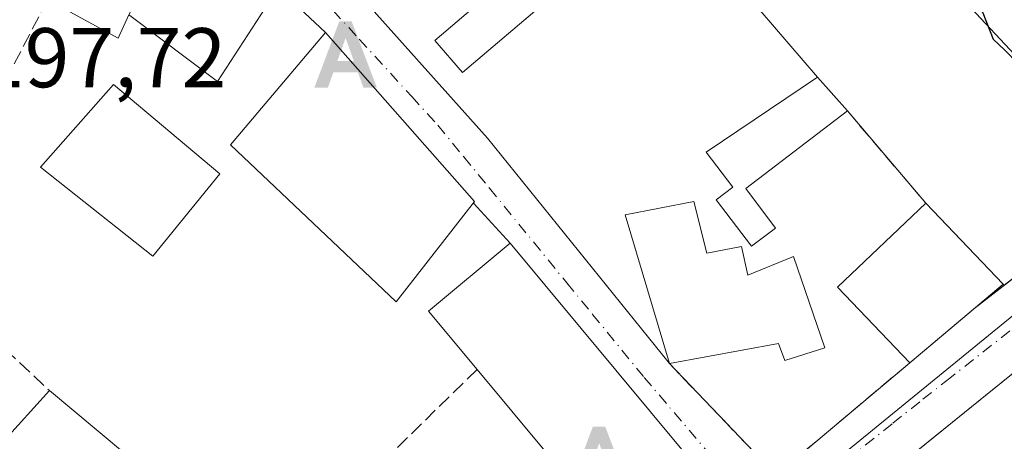
# Model space of a CAD drawing. Units: metres. Extents: x 620279 to 623728, y 4775762 to 4778136.
# Drawn here: x 620495 to 620612, y 4777907 to 4777957 of the extents above; entities that cross this region are included whole.
import ezdxf

# ---------------------------------------------------------------- set-up
doc = ezdxf.new("R2010")
doc.units = ezdxf.units.M
doc.header["$MEASUREMENT"] = 0
doc.linetypes.add('DGN Style 3', pattern=[2.307223458686699, 1.648016756204785, -0.6592067024819142])
doc.linetypes.add('DGN Style 4', pattern=[2.6384748266838614, 1.318413404963828, -0.6592067024819142, 0.001648016756204785, -0.6592067024819142])
for name, color, linetype, lineweight in [('Alojamiento puntual', 7, 'Continuous', 0), ('Curva de nivel maestra', 30, 'Continuous', 30), ('Edificación Cxs', 1, 'Continuous', 13), ('Edificación ligera Cxs', 1, 'Continuous', 0), ('Elemento construido', 1, 'Continuous', 0), ('Explanada Cxs', 7, 'Continuous', 0), ('Municipio CxS', 4, 'Continuous', 0), ('Muro lineal', 1, 'DGN Style 3', 13), ('Núcleo urbano CxS', 7, 'Continuous', 0), ('Prado CxS', 92, 'Continuous', 0), ('Rótulo de punto de cota en terreno', 7, 'Continuous', 0), ('Vía urbana Cxs', 4, 'Continuous', 0), ('Vía urbana eje', 4, 'DGN Style 4', 0)]:
    doc.layers.add(name, color=color, linetype=linetype, lineweight=lineweight)
doc.styles.add('Style-Arial', font='txt')

# ---------------------------------------------------------------- blocks, each defined once
blk = doc.blocks.new('*U12')
at = {"layer": 'Prado CxS', "color": 92, "linetype": 'Continuous', "lineweight": 0}
blk.add_polyline3d([(620633.1845000006, 4777842.445499999, 199.868100000007), (620604.7175000003, 4777875.737299999, 199.4285999999993), (620584.7739000004, 4777898.4945, 199.3007999999973), (620584.9789000005, 4777898.662500001, 199.2994999999937), (620663.2128999997, 4777962.601700001, 200.5283000000054)], dxfattribs=at)
blk = doc.blocks.new('*U35')
at = {"layer": 'Vía urbana Cxs', "color": 4, "linetype": 'Continuous', "lineweight": 0}
for points in [[(620646.3668999998, 4777941.705499999, 200.3417000000045), (620608.0588999996, 4777910.706599999, 199.5752999999968), (620597.5284000002, 4777902.1853, 199.6465999999928), (620588.3400999998, 4777894.7501, 199.4704000000056), (620607.9435999999, 4777872.2785, 199.5102999999945), (620611.6102, 4777868.0755, 199.6021000000037), (620650.0601000005, 4777824.0001, 200.6119999999937)], [(620478.6403999999, 4777890.130799999, 199.769100000005), (620519.6601, 4777850.170100001, 200.4609999999957), (620520.4402000001, 4777850.735099999, 200.6281000000017), (620525.9950000001, 4777854.758199999, 200.6610999999975), (620540.8400999998, 4777865.5101, 201.218200000003), (620562.6517000003, 4777882.872500001, 199.7900999999983), (620568.1891000001, 4777887.280200001, 200.444399999993), (620579.4700999996, 4777896.2601, 202.057799999995), (620579.7301000003, 4777896.590100001, 201.9419000000053), (620579.9200999998, 4777896.970100001, 201.8901000000042), (620580.0401, 4777897.370100001, 201.8994999999995), (620580.0900999998, 4777897.790100001, 201.9021000000066), (620580.0601000005, 4777898.210100001, 201.9533999999985), (620579.9501, 4777898.620100001, 202.0813999999955), (620579.7600999996, 4777899.0001, 202.2783999999956), (620579.5100999996, 4777899.340100001, 202.5197000000044), (620579.2100999998, 4777899.630100001, 202.7940999999992), (620578.8501000004, 4777899.860099999, 203.1108999999997), (620578.4600999998, 4777900.020099999, 203.4465999999957), (620553.4901000002, 4777930.0801, 203.6294999999955), (620549.1350999996, 4777934.847200001, 200.6603000000032), (620549.2701000003, 4777935.020099999, 200.6005000000005), (620531.6501000002, 4777955.040100001, 201.6399999999994), (620526.0500999996, 4777960.340100001, 202.9783000000025)], [(620529.3000999996, 4777966.590100001, 203.9014000000025), (620550.7827000003, 4777942.5284, 199.4881000000023), (620572.3201000001, 4777915.8201, 201.463699999993), (620573.9715999998, 4777914.092700001, 201.0138000000006), (620584.8641999997, 4777902.6994, 200.9410000000062), (620584.9401000004, 4777902.620100001, 200.9348000000027), (620600.7600999996, 4777915.9301, 204.8885000000009), (620608.4903999995, 4777922.442100001, 208.6873999999953), (620627.4401000004, 4777937.120100001, 200.6858999999968)]]:
    blk.add_polyline3d(points, dxfattribs=at)
blk = doc.blocks.new('5ALOJA')
at = {"layer": 'Municipio CxS', "linetype": 'Continuous', "lineweight": 0}
h = blk.add_hatch(color=6, dxfattribs=at)
h.paths.add_polyline_path([(-0.3691, -0.3496), (-0.0741, 0.4354), (0.0729, 0.4354), (0.3709000000000001, -0.3496), (0.2119, -0.3496), (0.1469, -0.1686), (-0.1441, -0.1686), (-0.2091, -0.3496)])
h.paths.add_polyline_path([(-0.0961, -0.0326), (0.0009000000000000001, 0.2394), (0.09790000000000001, -0.0326)], flags=16)

msp = doc.modelspace()

# ---------------------------------------------------------------- linework, layer by layer
at = {"layer": 'Curva de nivel maestra', "color": 30, "linetype": 'Continuous', "lineweight": 30, "elevation": 200, "flags": 128}
msp.add_lwpolyline([(620630.8430000005, 4777983.065300001), (620630.2999999998, 4777982.340100001), (620626.5599999996, 4777979.7601), (620621.6799999997, 4777977.9001), (620616.8700000001, 4777975.7301), (620614.6799999997, 4777974.020099999), (620612.1600000003, 4777970.700099999), (620607.7699999996, 4777966.5601), (620605.9900000002, 4777963.9801), (620606.7100000001, 4777961.200099999), (620609.4000000004, 4777957.360099999), (620610.6299999999, 4777954.2601), (620611.9800000006, 4777952.950099999), (620613.5300000003, 4777951.360099999), (620615.2599999999, 4777951.850099999), (620617.6594000002, 4777953.711100001)], dxfattribs=at)
at = {"layer": 'Edificación Cxs', "color": 1, "linetype": 'Continuous', "lineweight": 13, "flags": 128}
for points, elevation in [([(620513.8640000002, 4777968.102600001), (620508.3799999999, 4777957.149800001), (620507.0900999998, 4777954.380100001), (620498.7701000003, 4777958.9301), (620505.9301000005, 4777972.100099999)], 209.4572000000044), ([(620508.3799999999, 4777957.149800001), (620513.8640000002, 4777968.102600001), (620514.8198999995, 4777967.6205), (620514.9200999998, 4777967.5701), (620526.0500999996, 4777960.340100001), (620518.8400999998, 4777949.2301), (620508.6413000004, 4777956.952299999)], 209.4572000000044), ([(620584.8701, 4777931.860099999), (620582.0301000001, 4777929.720100001), (620577.8601000002, 4777935.2301), (620579.8201000001, 4777936.710100001), (620576.6700999998, 4777940.880100001), (620589.8501000004, 4777949.7501), (620591.7747, 4777947.568499999), (620593.3701, 4777945.7601), (620581.3400999998, 4777936.5601)], 201.8445999999967), ([(620575.2200999996, 4777935.020099999), (620576.7600999996, 4777928.920100001), (620580.8400999998, 4777929.710100001), (620581.6001000004, 4777926.3201), (620587.0100999996, 4777928.5001), (620590.7100999998, 4777917.6801), (620585.9801000003, 4777916.1801), (620585.2301000003, 4777918.220100001), (620572.3201000001, 4777915.8201), (620567.0701000001, 4777933.4301)], 203.9639000000025), ([(620578.5401, 4777895.9801), (620570.4801000003, 4777889.970100001), (620549.5601000005, 4777915.140100001), (620543.8201000001, 4777922.050100001), (620553.4901000002, 4777930.0801), (620578.4600999998, 4777900.020099999), (620576.5100999996, 4777898.4101)], 207.4223000000056), ([(620544.5701000001, 4777874.5001), (620532.0701000001, 4777859.550100001), (620523.5000999998, 4777866.720100001), (620528.9101, 4777873.1801), (620491.5301000001, 4777904.420100001), (620498.9700999996, 4777912.630100001), (620524.9001000002, 4777890.950099999)], 202.4863000000041)]:
    msp.add_lwpolyline(points, close=True, dxfattribs=dict(at, elevation=elevation))
at = {"layer": 'Edificación Cxs', "color": 1, "linetype": 'Continuous', "lineweight": 13, "extrusion": (0.7498900412795655, 0.6615624864805618, 4.971305971600183e-05), "elevation": 3626286.475229228, "flags": 128}
msp.add_lwpolyline([(3172372.654176287, 20.60100393506119), (3172375.065734231, 20.70100393517603), (3172377.974937511, 20.1710039345223)], dxfattribs=at)
at = {"layer": 'Edificación Cxs', "color": 1, "linetype": 'Continuous', "lineweight": 13, "extrusion": (-0.06950857486751799, -0.03571890231399675, 0.9969416823653077), "elevation": -213596.1584550183, "flags": 128}
msp.add_lwpolyline([(-3966007.977914135, 2727406.649041994), (-3966026.040441089, 2727410.038716312), (-3966023.729596591, 2727418.038808356)], dxfattribs=at)
at = {"layer": 'Edificación Cxs', "color": 1, "linetype": 'Continuous', "lineweight": 13, "extrusion": (-0.1416289078735503, -0.06032648884570793, 0.9880799396800313), "elevation": -375927.4537246448, "flags": 128}
msp.add_lwpolyline([(-4152562.572331347, 2414234.581172325), (-4152574.157046467, 2414230.169760711), (-4152579.22391651, 2414243.827532645)], dxfattribs=at)
at = {"layer": 'Edificación Cxs', "color": 1, "linetype": 'Continuous', "lineweight": 13, "extrusion": (0.1990239655986232, -0.2085840687670218, 0.9575396322732509), "elevation": -872888.7368513902, "flags": 128}
msp.add_lwpolyline([(3747364.220816651, 2899837.099114843), (3747364.22081665, 2899850.956474764)], dxfattribs=at)
at = {"layer": 'Edificación Cxs', "color": 1, "linetype": 'Continuous', "lineweight": 13, "extrusion": (0.1341423134579167, 0.1130003184113196, 0.9844982314758614), "elevation": 623356.5555032714, "flags": 128}
msp.add_lwpolyline([(3254335.786564949, -3497778.401324959), (3254335.786564949, -3497763.738949949)], dxfattribs=at)
at = {"layer": 'Edificación Cxs', "color": 1, "linetype": 'Continuous', "lineweight": 13, "extrusion": (0.1464931866928338, -0.0191776418981881, 0.9890257652375916), "elevation": -517.717017898889, "flags": 128}
msp.add_lwpolyline([(4818026.991114595, 4838.084294361295), (4818019.985741358, 4845.376003425452), (4818042.227296665, 4869.652595740161)], dxfattribs=at)
at = {"layer": 'Edificación Cxs', "color": 1, "linetype": 'Continuous', "lineweight": 13, "extrusion": (-0.01165865797011473, 0.009747771106956024, 0.9998845216587676), "elevation": 39540.70002331426, "flags": 128}
msp.add_lwpolyline([(620459.1366633507, 4777754.190611071), (620485.0708902025, 4777732.509580989)], dxfattribs=at)
at = {"layer": 'Edificación Cxs', "color": 1, "linetype": 'Continuous', "lineweight": 13}
for points in [[(620526.0500999996, 4777960.340100001, 202.9783000000025), (620518.8400999998, 4777949.2301, 205.2502999999997), (620508.6413000004, 4777956.952299999, 209.4220999999961), (620508.3800999997, 4777957.1501, 209.4578000000038), (620507.0900999998, 4777954.380100001, 204.1918000000005), (620498.7701000003, 4777958.9301, 202.2747999999992)], [(620549.2701000003, 4777935.020099999, 200.6005000000005), (620540.0100999996, 4777923.1601, 203.0669000000053), (620520.3901000004, 4777941.7501, 203.0051999999996), (620531.6501000002, 4777955.040100001, 201.6399999999994), (620549.2701000003, 4777935.020099999, 200.6005000000005)], [(620593.3701, 4777945.7601, 200.8748000000051), (620581.3400999998, 4777936.5601, 201.2434999999969), (620584.8701, 4777931.860099999, 201.2174999999988), (620582.0301000001, 4777929.720100001, 201.8445999999967), (620577.8601000002, 4777935.2301, 201.3935999999958), (620579.8201000001, 4777936.710100001, 201.1572000000015), (620576.6700999998, 4777940.880100001, 200.4336999999941), (620589.8501000004, 4777949.7501, 200.4447999999975)], [(620519.1201, 4777938.3101, 203.4587999999931), (620511.1901000004, 4777928.540100001, 202.0752000000066), (620497.9301000005, 4777939.100099999, 202.1640000000043), (620506.5500999996, 4777948.9001, 204.1830999999947), (620519.1201, 4777938.3101, 203.4587999999931)], [(620575.2200999996, 4777935.020099999, 202.3537999999971), (620576.7600999996, 4777928.920100001, 203.9639000000025), (620580.8400999998, 4777929.710100001, 202.2069000000047), (620581.6001000004, 4777926.3201, 202.7541999999958), (620587.0100999996, 4777928.5001, 202.5035000000062), (620590.7100999998, 4777917.6801, 200.7103999999963), (620585.9801000003, 4777916.1801, 201.274900000004), (620585.2301000003, 4777918.220100001, 201.8322000000044), (620572.3201000001, 4777915.8201, 201.463699999993)], [(620549.5601000005, 4777915.140100001, 207.4223000000056), (620543.8201000001, 4777922.050100001, 206.3533000000025), (620553.4901000002, 4777930.0801, 203.6294999999955), (620578.4600999998, 4777900.020099999, 203.4465999999957)], [(620544.5701000001, 4777874.5001, 200.7399000000005), (620532.0701000001, 4777859.550100001, 201.0915999999997), (620523.5000999998, 4777866.720100001, 201.914499999999), (620528.9101, 4777873.1801, 202.4863000000041), (620491.5301000001, 4777904.420100001, 201.877999999997), (620498.9700999996, 4777912.630100001, 200.909799999994)]]:
    msp.add_polyline3d(points, dxfattribs=at)
for points in [[(620549.2701000003, 4777935.020099999, 203.0669000000053), (620540.0100999996, 4777923.1601, 203.0669000000053), (620520.3901000004, 4777941.7501, 203.0669000000053), (620531.6501000002, 4777955.040100001, 203.0669000000053)], [(620519.1201, 4777938.3101, 204.1830999999947), (620511.1901000004, 4777928.540100001, 204.1830999999947), (620497.9301000005, 4777939.100099999, 204.1830999999947), (620506.5500999996, 4777948.9001, 204.1830999999947)], [(620611.8000999996, 4777925.2301, 206.3119000000006), (620600.7600999996, 4777915.9301, 206.3119000000006), (620592.2100999998, 4777924.880100001, 206.3119000000006), (620602.6401000004, 4777934.8301, 206.3119000000006)]]:
    msp.add_3dface(points, dxfattribs=at)
at = {"layer": 'Edificación ligera Cxs', "color": 1, "linetype": 'Continuous', "lineweight": 0}
msp.add_polyline3d([(620560.5201000003, 4777961.110099999, 199.3340000000026), (620547.8400999998, 4777950.290100001, 199.6343999999954), (620544.5800999999, 4777954.110099999, 199.539300000004), (620557.2701000003, 4777964.9301, 199.5008999999991), (620560.5201000003, 4777961.110099999, 199.3340000000026)], dxfattribs=at)
msp.add_3dface([(620560.5201000003, 4777961.110099999, 199.6343999999954), (620547.8400999998, 4777950.290100001, 199.6343999999954), (620544.5800999999, 4777954.110099999, 199.6343999999954), (620557.2701000003, 4777964.9301, 199.6343999999954)], dxfattribs=at)
at = {"layer": 'Elemento construido', "color": 1, "linetype": 'Continuous', "lineweight": 0}
msp.add_polyline3d([(620678.7701000003, 4777946.350099999, 202.2942000000039), (620667.6001000004, 4777955.340100001, 201.4257000000071), (620665.9501, 4777955.840100001, 201.2529000000068), (620663.7600999996, 4777955.780099999, 201.2198999999964), (620588.3400999998, 4777894.7501, 199.4704000000056), (620650.0601000005, 4777824.0001, 200.6119999999937), (620659.6801000005, 4777812.970100001, 205.1137000000017)], dxfattribs=at)
at = {"layer": 'Explanada Cxs', "color": 7, "linetype": 'Continuous', "lineweight": 0, "extrusion": (0.002516797257391961, -0.00269456856284675, 0.9999932024928097), "elevation": -11111.80118413797, "flags": 128}
msp.add_lwpolyline([(620568.3387941233, 4777985.154379124), (620624.9693846579, 4777924.524159016)], dxfattribs=at)
at = {"layer": 'Explanada Cxs', "color": 7, "linetype": 'Continuous', "lineweight": 0, "extrusion": (-0.01708957762035297, 0.01989692628208947, 0.9996559701523736), "elevation": 84661.27138458635, "flags": 128}
msp.add_lwpolyline([(-3583906.313147249, -3219065.64462683), (-3583906.313147249, -3219107.328075642)], dxfattribs=at)
at = {"layer": 'Explanada Cxs', "color": 7, "linetype": 'Continuous', "lineweight": 0, "extrusion": (0.7498900412795655, 0.6615624864805618, 4.971305971600183e-05), "elevation": 3626286.475229228, "flags": 128}
msp.add_lwpolyline([(3172372.654176287, 20.60100393506119), (3172375.065734231, 20.70100393517603), (3172377.974937511, 20.1710039345223)], dxfattribs=at)
at = {"layer": 'Explanada Cxs', "color": 7, "linetype": 'Continuous', "lineweight": 0, "extrusion": (-0.2294311209651203, 0.2705158739854079, 0.9349772845661007), "elevation": 1150314.553957802, "flags": 128}
msp.add_lwpolyline([(-3563751.75048925, -3031543.964382517), (-3563751.75048925, -3031559.292782838)], dxfattribs=at)
at = {"layer": 'Explanada Cxs', "color": 7, "linetype": 'Continuous', "lineweight": 0, "extrusion": (0.1990239655986232, -0.2085840687670218, 0.9575396322732509), "elevation": -872888.7368513902, "flags": 128}
msp.add_lwpolyline([(3747364.220816651, 2899837.099114843), (3747364.22081665, 2899850.956474764)], dxfattribs=at)
at = {"layer": 'Explanada Cxs', "color": 7, "linetype": 'Continuous', "lineweight": 0}
msp.add_polyline3d([(620611.8000999996, 4777925.2301, 202.3168000000005), (620602.6401000004, 4777934.8301, 206.3119000000006), (620593.3701, 4777945.7601, 200.8748000000051), (620591.7747, 4777947.568499999, 200.9747999999963), (620589.8501000004, 4777949.7501, 200.4447999999975), (620562.7001, 4777981.360099999, 199.3515000000043), (620567.1901000004, 4777984.920100001, 198.7011000000057), (620562.7200999996, 4777990.5601, 203.0329000000056), (620570.8101000005, 4777997.7501, 200.9918000000034), (620627.4401000004, 4777937.120100001, 200.6858999999968), (620623.7609999999, 4777934.270400001, 199.8726000000024), (620611.9373000005, 4777925.112000001, 202.1086000000068)], close=True, dxfattribs=at)
msp.add_polyline3d([(620627.4401000004, 4777937.120100001, 200.6858999999968), (620623.7609999999, 4777934.270400001, 199.8726000000024), (620611.9373000005, 4777925.112000001, 202.1086000000068), (620611.8000999996, 4777925.2301, 202.3168000000005)], dxfattribs=at)
at = {"layer": 'Muro lineal', "color": 1, "linetype": 'DGN Style 3', "lineweight": 13, "extrusion": (-0.2294311209651203, 0.2705158739854079, 0.9349772845661007), "elevation": 1150314.553957802, "flags": 128}
msp.add_lwpolyline([(-3563751.75048925, -3031559.292782838), (-3563751.75048925, -3031543.964382517)], dxfattribs=at)
at = {"layer": 'Muro lineal', "color": 1, "linetype": 'DGN Style 3', "lineweight": 13, "extrusion": (-0.1175949782366638, -0.1517507818600432, 0.9813985537478563), "elevation": -797830.9336542673, "flags": 128}
msp.add_lwpolyline([(-2436102.874645168, 4079516.909448183), (-2436084.813793423, 4079514.154494573), (-2436080.461767791, 4079534.748671335)], dxfattribs=at)
at = {"layer": 'Muro lineal', "color": 1, "linetype": 'DGN Style 3', "lineweight": 13, "extrusion": (-0.1221423822907369, -0.1198144455708211, 0.9852541484718044), "elevation": -648054.2914140358, "flags": 128}
msp.add_lwpolyline([(-2976290.902528737, 3732997.854870217), (-2976290.902528738, 3732962.794104374)], dxfattribs=at)
at = {"layer": 'Muro lineal', "color": 1, "linetype": 'DGN Style 3', "lineweight": 13}
msp.add_polyline3d([(620498.7701000003, 4777958.9301, 202.2747999999992), (620489.1901000004, 4777940.520099999, 202.0022999999928), (620488.9401000004, 4777939.530099999, 201.8603000000003), (620481.9700999996, 4777928.5801, 198.6094000000012), (620498.9700999996, 4777912.630100001, 200.909799999994)], dxfattribs=at)
at = {"layer": 'Núcleo urbano CxS', "color": 7, "linetype": 'Continuous', "lineweight": 0, "extrusion": (-0.6316247865465721, 0.771336502191063, 0.07803928118360343), "elevation": 3293406.340514108, "flags": 128}
msp.add_lwpolyline([(-3507316.114966463, -257600.1421987727), (-3507215.076504477, -257601.3747577263), (-3507214.811459218, -257601.3734537495)], dxfattribs=at)
at = {"layer": 'Núcleo urbano CxS', "color": 7, "linetype": 'Continuous', "lineweight": 0}
msp.add_polyline3d([(620663.2128999997, 4777962.601700001, 200.5283000000054), (620584.9789000005, 4777898.662500001, 199.2994999999937), (620584.7739000004, 4777898.4945, 199.3007999999973), (620518.7830999997, 4777845.2009, 198.6797999999981), (620467.8696999997, 4777898.706900001, 197.6977000000043), (620460.6360999999, 4777906.3215, 197.4882000000071), (620475.6847000001, 4777932.0239, 197.7513000000035), (620481.9556999998, 4777942.824899999, 197.7850999999937), (620485.7651000004, 4777949.730900001, 197.8369999999995), (620490.1357000005, 4777957.6523, 197.8552999999956)], dxfattribs=at)
at = {"layer": 'Prado CxS', "color": 92, "linetype": 'Continuous', "lineweight": 0, "extrusion": (-0.6316247865465721, 0.771336502191063, 0.07803928118360343), "elevation": 3293406.340514108, "flags": 128}
msp.add_lwpolyline([(-3507316.114966463, -257600.1421987727), (-3507215.076504477, -257601.3747577263), (-3507214.811459218, -257601.3734537495)], dxfattribs=at)
at = {"layer": 'Vía urbana Cxs', "color": 4, "linetype": 'Continuous', "lineweight": 0, "extrusion": (0.744595929957193, 0.6189300747687425, 0.2500049272273286), "elevation": 3419321.786481461, "flags": 128}
msp.add_lwpolyline([(3277674.202628985, -882673.0605857874), (3277641.966485078, -882677.6186284169), (3277607.660032668, -882675.5782348297)], dxfattribs=at)
at = {"layer": 'Vía urbana Cxs', "color": 4, "linetype": 'Continuous', "lineweight": 0, "extrusion": (0.1242064852536679, -0.1175525663718596, 0.9852685639765028), "elevation": -484388.1521722962, "flags": 128}
msp.add_lwpolyline([(3896741.25015987, 2791897.147458896), (3896741.25015987, 2791904.973124803)], dxfattribs=at)
at = {"layer": 'Vía urbana Cxs', "color": 4, "linetype": 'Continuous', "lineweight": 0, "extrusion": (0.02573175688960636, -0.02923664999809277, 0.9992412596486713), "elevation": -123522.542643752, "flags": 128}
msp.add_lwpolyline([(3622506.492987819, 3174261.076672822), (3622506.492987819, 3174287.766471628)], dxfattribs=at)
at = {"layer": 'Vía urbana Cxs', "color": 4, "linetype": 'Continuous', "lineweight": 0, "extrusion": (0.161863397043895, 0.2073050441741812, 0.9647926509656628), "elevation": 1091127.781182874, "flags": 128}
msp.add_lwpolyline([(2451335.294874457, -4001766.873602174), (2451335.294874457, -4001767.100968507)], dxfattribs=at)
at = {"layer": 'Vía urbana Cxs', "color": 4, "linetype": 'Continuous', "lineweight": 0, "extrusion": (-0.2817912392080711, 0.3084562609636515, 0.9085419267033874), "elevation": 1299100.916621497, "flags": 128}
msp.add_lwpolyline([(-3680745.985715013, -2824561.616063749), (-3680745.985715013, -2824568.722920724)], dxfattribs=at)
at = {"layer": 'Vía urbana Cxs', "color": 4, "linetype": 'Continuous', "lineweight": 0, "extrusion": (0.002990602790239037, -0.003600221060388352, 0.9999890472916527), "elevation": -15142.14823074793, "flags": 128}
msp.add_lwpolyline([(620575.076490558, 4777876.469561336), (620550.1060552372, 4777906.52975615)], dxfattribs=at)
at = {"layer": 'Vía urbana Cxs', "color": 4, "linetype": 'Continuous', "lineweight": 0, "extrusion": (0.6589928283012702, 0.5104427026729655, 0.5524280039384419), "elevation": 2847947.473627646, "flags": 128}
msp.add_lwpolyline([(3397271.289204643, -1887177.993627935), (3397271.289204644, -1887185.886035367)], dxfattribs=at)
at = {"layer": 'Vía urbana Cxs', "color": 4, "linetype": 'Continuous', "lineweight": 0, "extrusion": (-0.2690700602952109, -0.2266644545320769, 0.9360686554438236), "elevation": -1249777.002332887, "flags": 128}
msp.add_lwpolyline([(-3254318.984423368, 3325821.909330207), (-3254318.984423368, 3325832.707261643)], dxfattribs=at)
at = {"layer": 'Vía urbana Cxs', "color": 4, "linetype": 'Continuous', "lineweight": 0}
for points in [[(620663.7600999996, 4777955.780099999, 201.2198999999964), (620650.4225000005, 4777944.987299999, 200.4364999999962), (620646.3668999998, 4777941.705499999, 200.3417000000045), (620608.0588999996, 4777910.706599999, 199.5752999999968), (620597.5284000002, 4777902.1853, 199.6465999999928), (620588.3400999998, 4777894.7501, 199.4704000000056), (620607.9435999999, 4777872.2785, 199.5102999999945), (620611.6102, 4777868.0755, 199.6021000000037), (620650.0601000005, 4777824.0001, 200.6119999999937), (620656.9450000003, 4777816.106100001, 205.3705000000045)], [(620572.3201000001, 4777915.8201, 201.463699999993), (620573.9715999998, 4777914.092700001, 201.0138000000006), (620584.8641999997, 4777902.6994, 200.9410000000062), (620584.9401000004, 4777902.620100001, 200.9348000000027), (620600.7600999996, 4777915.9301, 204.8885000000009)]]:
    msp.add_polyline3d(points, dxfattribs=at)
at = {"layer": 'Vía urbana eje', "color": 4, "linetype": 'DGN Style 4', "lineweight": 0}
for points in [[(620500.9600999998, 4777980.9901, 198.2234000000026), (620505.8501000004, 4777977.8201, 200.2188000000024), (620509.9401000004, 4777975.140100001, 203.2213999999949), (620514.0401, 4777972.460100001, 202.2651999999944), (620518.1300999997, 4777969.790100001, 204.3654999999999), (620526.3300999999, 4777964.4301, 202.8454000000056), (620529.4301000005, 4777961.040100001, 199.8512000000046), (620532.5301000001, 4777957.640100001, 199.2832999999955), (620535.6300999997, 4777954.2501, 200.7293999999965), (620541.8300999999, 4777947.450099999, 200.8579999999929), (620544.9301000005, 4777944.0601, 201.4305000000022), (620547.9801000003, 4777940.3301, 200.0687000000034), (620551.0301000001, 4777936.590100001, 199.8410000000003), (620560.1801000005, 4777925.4001, 202.5662000000011), (620563.2301000003, 4777921.6601, 202.2357000000047), (620569.3300999999, 4777914.200099999, 203.6261999999988), (620583.9901000002, 4777896.9451, 199.3282999999938)], [(620664.5601000005, 4777962.300100001, 200.5875999999989), (620660.8201000001, 4777959.200099999, 201.2066999999952), (620657.0701000001, 4777956.100099999, 201.537599999996), (620653.3201000001, 4777952.9901, 201.4609999999957), (620649.5701000001, 4777949.890100001, 201.4514999999956), (620645.8300999999, 4777946.780099999, 200.3942999999999), (620638.3300999999, 4777940.5801, 200.9369000000006), (620634.5900999998, 4777937.470100001, 200.3016999999963), (620630.8400999998, 4777934.370100001, 200.1974000000046), (620627.0900999998, 4777931.2601, 199.9551999999967), (620623.3400999998, 4777928.1601, 199.8689000000013), (620605.4901000002, 4777914.110099999, 201.2315999999992), (620601.9301000005, 4777911.300100001, 200.0234999999957), (620598.6601, 4777908.690099999, 199.7082999999984), (620583.9901000002, 4777896.9451, 199.3282999999938)]]:
    msp.add_polyline3d(points, dxfattribs=at)

# ---------------------------------------------------------------- block references
at = {"layer": 'Alojamiento puntual', "color": 7, "linetype": 'Continuous', "lineweight": 0, "xscale": 10, "yscale": 10, "zscale": 10}
for p in [(620534, 4777952), (620564, 4777904)]:
    msp.add_blockref('5ALOJA', p, dxfattribs=at)
at = {"layer": 'Prado CxS', "color": 92, "linetype": 'Continuous', "lineweight": 0}
msp.add_blockref('*U12', (0, 0), dxfattribs=at)
at = {"layer": 'Vía urbana Cxs', "color": 4, "linetype": 'Continuous', "lineweight": 0}
msp.add_blockref('*U35', (0, 0), dxfattribs=at)

# ---------------------------------------------------------------- texts
at = {"layer": 'Rótulo de punto de cota en terreno', "color": 7, "linetype": 'Continuous', "lineweight": 0, "style": 'Style-Arial'}
msp.add_text('197,72', height=7.000000000000002, dxfattribs=at).set_placement((620490.7378000002, 4777948.556500001))

doc.saveas('drawing.dxf')
